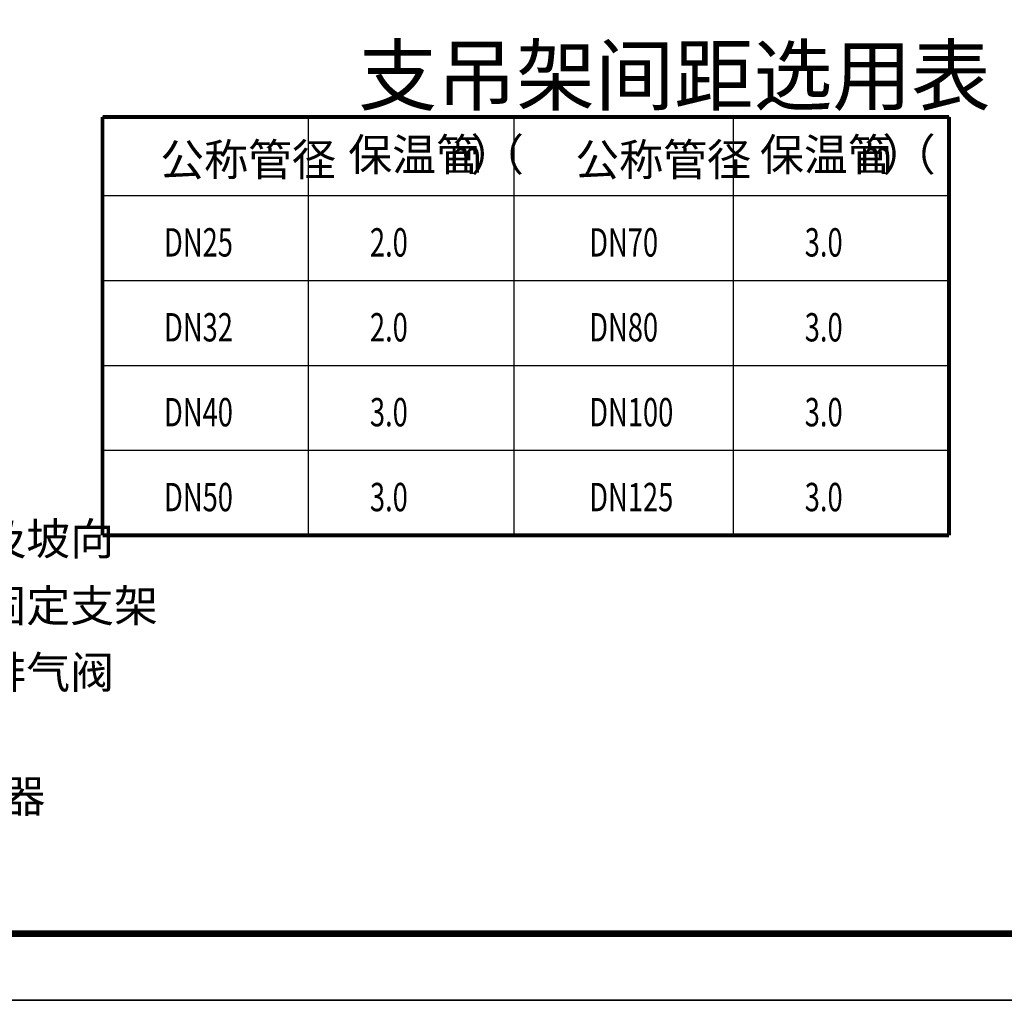
# Model space of a CAD drawing. Extents: x 32955522 to 33360441, y 3867089 to 4373902.
# Drawn here: x 33283411 to 33327663, y 4232153 to 4276223 of the extents above; entities that cross this region are included whole.
import ezdxf

# ---------------------------------------------------------------- set-up
doc = ezdxf.new("R2010")
doc.units = 0
for name, color, linetype in [('PUB_TEXT', 7, 'CONTINUOUS'), ('TH_TEXT', 7, 'CONTINUOUS'), ('TH_TITLE', 7, 'CONTINUOUS')]:
    doc.layers.add(name, color=color, linetype=linetype)
doc.layers.add('yichutu', color=7, linetype='CONTINUOUS', true_color=0xffffff, plot=False)
doc.styles.add('_TCH_DIM', font='gbenor.shx', dxfattribs={"bigfont": 'GBCBIG.shx'})
doc.styles.add('_THVAC_SHEET', font='SIMPLEX', dxfattribs={"width": 0.8, "height": 3.5, "bigfont": 'HZTXT'})

# ---------------------------------------------------------------- blocks, each defined once
blk = doc.blocks.new('yct-594-420-178200-126000-300-2000.0')
at = {"layer": 'yichutu', "color": 7, "true_color": 0xffffff}
blk.add_lwpolyline([(0, 0), (0, 126000), (178200, 126000), (178200, 0)], close=True, dxfattribs=at)

msp = doc.modelspace()

# ---------------------------------------------------------------- linework, layer by layer
at = {"layer": 'TH_TEXT', "linetype": 'ByBlock'}
for p, q in [((33287133.62, 4271853.09), (33325180.45, 4271853.09)), ((33296386.12, 4253055.26), (33296386.12, 4271853.09)), ((33305638.63, 4253055.26), (33305638.63, 4271853.09)), ((33315496.53, 4253055.26), (33315496.53, 4271853.09)), ((33325180.45, 4253055.26), (33325180.45, 4271853.09)), ((33287133.62, 4268317.42), (33325180.45, 4268317.42)), ((33287133.62, 4264501.88), (33325180.45, 4264501.88)), ((33287133.62, 4260686.34), (33325180.45, 4260686.34)), ((33287133.62, 4256870.8), (33325180.45, 4256870.8))]:
    msp.add_line(p, q, dxfattribs=at)
at = {"layer": 'TH_TEXT', "linetype": 'ByBlock', "const_width": 176.78}
for points in [[(33287133.62, 4253055.26), (33287133.62, 4271853.09)], [(33287133.62, 4271853.09), (33325180.45, 4271853.09)], [(33325180.45, 4253055.26), (33325180.45, 4271853.09)], [(33287133.62, 4253055.26), (33325180.45, 4253055.26)]]:
    msp.add_lwpolyline(points, dxfattribs=at)
at = {"layer": 'TH_TITLE', "color": 4, "linetype": 'Continuous'}
msp.add_lwpolyline([(33178421.7, 4232153.34), (33356621.7, 4232153.34), (33356621.7, 4358153.34), (33178421.7, 4358153.34)], close=True, dxfattribs=at)
at = {"layer": 'TH_TITLE', "color": 4, "linetype": 'Continuous', "const_width": 300}
msp.add_lwpolyline([(33185921.7, 4235153.34), (33353621.7, 4235153.34), (33353621.7, 4355153.34), (33185921.7, 4355153.34)], close=True, dxfattribs=at)

# ---------------------------------------------------------------- block references
at = {"layer": 'yichutu', "linetype": 'Continuous'}
msp.add_blockref('yct-594-420-178200-126000-300-2000.0', (33178421.7, 4232153.34), dxfattribs=at)

# ---------------------------------------------------------------- texts
at = {"layer": 'PUB_TEXT', "color": 0, "style": '_TCH_DIM'}
msp.add_text('支吊架间距选用表', height=2604.255, dxfattribs=at).set_placement((33298622.02, 4272421.23))
at = {"layer": 'TH_TEXT', "linetype": 'ByBlock', "style": '_TCH_DIM'}
for s, height, p in [('公称管径', 1446.809, (33289729.88, 4269210.36)), ('保温管（', 1446.809, (33298175.75, 4269437.09, 0)), ('）', 1446.81, (33303674.23, 4269437.09, 0)), ('公称管径', 1446.809, (33308382.6, 4269210.36)), ('保温管（', 1446.809, (33316680.76, 4269437.09, 0)), ('）', 1446.81, (33322179.24, 4269437.09, 0)), ('管道坡度及坡向', 1446.809, (33273836.42, 4252166.55)), ('固定墩、固定支架', 1446.809, (33273836.42, 4249166.55)), ('水路自动排气阀', 1446.809, (33273836.42, 4246166.55)), ('波纹补偿器', 1446.809, (33274689.46, 4240604.55))]:
    msp.add_text(s, height=height, dxfattribs=at).set_placement(p)
at = {"layer": 'TH_TEXT', "color": 0, "linetype": 'Continuous', "style": '_THVAC_SHEET', "width": 0.752941}
for p in [(33302729.53, 4269354.53), (33321170.19, 4269354.53)]:
    msp.add_text('m', height=1530, dxfattribs=at).set_placement(p)
at = {"layer": 'TH_TEXT', "linetype": 'ByBlock', "style": '_TCH_DIM', "width": 0.705882}
for s, p in [('DN25', (33289899.48, 4265578.39)), ('2.0', (33299151.98, 4265578.39)), ('DN70', (33309009.88, 4265578.39)), ('3.0', (33318693.8, 4265578.39)), ('DN32', (33289899.48, 4261762.85)), ('2.0', (33299151.98, 4261762.85)), ('DN80', (33309009.88, 4261762.85)), ('3.0', (33318693.8, 4261762.85)), ('DN40', (33289899.48, 4257947.3)), ('3.0', (33299151.98, 4257947.3)), ('DN100', (33309009.88, 4257947.3)), ('3.0', (33318693.8, 4257947.3)), ('DN50', (33289899.48, 4254131.76)), ('3.0', (33299151.98, 4254131.76)), ('DN125', (33309009.88, 4254131.76)), ('3.0', (33318693.8, 4254131.76))]:
    msp.add_text(s, height=1275, dxfattribs=at).set_placement(p)

doc.saveas('drawing.dxf')
